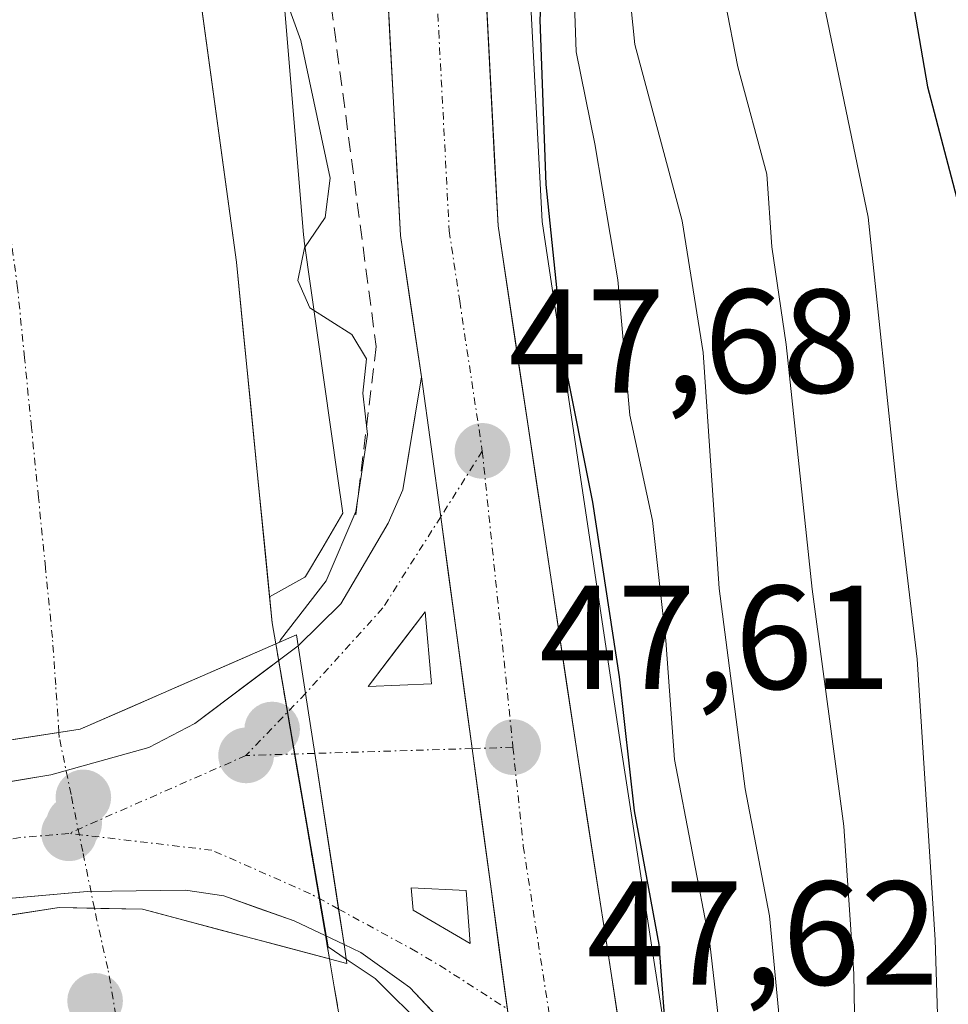
# Model space of a CAD drawing. Units: metres. Extents: x 606495 to 609926, y 4789417 to 4791785.
# Drawn here: x 607076 to 607139, y 4789929 to 4789996 of the extents above; entities that cross this region are included whole.
import ezdxf
from ezdxf.enums import TextEntityAlignment as Align

# ---------------------------------------------------------------- set-up
doc = ezdxf.new("R2010")
doc.units = ezdxf.units.M
doc.header["$MEASUREMENT"] = 0
doc.linetypes.add('TRAZO_Y_PUNTO', pattern=[1, 0.5, -0.25, 0, -0.25])
doc.linetypes.add('TRAZOSX2', pattern=[1.5, 1, -0.5])
for name, color, linetype, lineweight in [('Arbolado forestal CxS', 92, 'Continuous', 0), ('Carretera de calzada única', 19, 'Continuous', 13), ('Carretera de calzada única Cxs', 19, 'Continuous', 13), ('Carretera de calzada única eje', 19, 'TRAZO_Y_PUNTO', 0), ('Carátula', 7, 'Continuous', 5), ('Corriente natural Cxs', 5, 'Continuous', 13), ('Corriente natural eje', 5, 'TRAZO_Y_PUNTO', 0), ('Corriente natural eje oculto', 252, 'TRAZO_Y_PUNTO', 0), ('Corriente natural oculto Cxs', 252, 'Continuous', 13), ('Corriente natural superficial', 5, 'Continuous', 13), ('Corriente natural superficial oculto', 252, 'TRAZO_Y_PUNTO', 13), ('Curva de nivel maestra', 36, 'Continuous', 30), ('Curva de nivel normal', 36, 'Continuous', 0), ('Isleta de vial', 135, 'Continuous', 13), ('Núcleo urbano CxS', 19, 'Continuous', 0), ('Obra de contención lineal', 1, 'TRAZOSX2', 13), ('Puente', 1, 'Continuous', 0), ('Puente Cxs', 1, 'Continuous', 13), ('Punto de cota en construcción elevada', 7, 'Continuous', 0), ('Punto de cota en terreno', 7, 'Continuous', 0), ('Rótulo de punto de cota en terreno', 19, 'Continuous', 0), ('Suelo desnudo CxS', 43, 'Continuous', 0)]:
    doc.layers.add(name, color=color, linetype=linetype, lineweight=lineweight)
doc.styles.add('Arial', font='txt', dxfattribs={"height": 0.2})

# ---------------------------------------------------------------- blocks, each defined once
blk = doc.blocks.new('*U151')
at = {"layer": 'Núcleo urbano CxS', "color": 19, "linetype": 'Continuous', "lineweight": 0}
for points in [[(607097.5616, 4789929.3762, 42.0374), (607097.3501, 4789930.6001, 41.8591), (607097.0253, 4789932.5047, 41.6305), (607093.3845, 4789953.8569, 46.8999), (607093.1401, 4789955.2901, 46.8882), (607092.9658, 4789957.0434, 46.8986), (607095.3531, 4789958.3803, 47.0004), (607095.4043, 4789958.4307, 46.999), (607096.4959, 4789960.2839, 47.02), (607097.9279, 4789962.7101, 47.5142), (607097.5693, 4789965.2261, 46.9363), (607095.3069, 4789981.1481, 45.8467), (607095.2959, 4789981.2289, 45.877), (607095.2547, 4789981.6105, 46.0259), (607093.5411, 4790002.2201, 47.0816)], [(607117.1943, 4790074.1785, 52.3351), (607114.7545, 4790062.1153, 52.9213), (607111.7505, 4790042.0457, 56.481), (607110.8835, 4790032.2333, 54.1051), (607110.2787, 4790020.0881, 52.9009), (607110.0715, 4790008.7507, 53.144), (607111.4385, 4789982.4911, 52.1364), (607116.7259, 4789947.2213, 52.7914), (607120.1851, 4789924.7975, 52.8986), (607120.2025, 4789924.6643, 52.9194), (607121.2825, 4789914.7243, 53.6104), (607121.2937, 4789914.5955, 53.5957), (607122.2237, 4789900.3455, 53.5011), (607122.2293, 4789900.2227, 53.5284), (607122.8293, 4789875.4327, 53.0757), (607122.8299, 4789875.3417, 53.0676), (607122.3203, 4789833.9251, 52.3324), (607122.4399, 4789820.5783, 52.7437), (607122.2601, 4789804.0071, 53.0788)]]:
    blk.add_polyline3d(points, dxfattribs=at)
blk = doc.blocks.new('*U162')
at = {"layer": 'Arbolado forestal CxS', "color": 92, "linetype": 'Continuous', "lineweight": 0}
blk.add_polyline3d([(607093.5411, 4790002.2201, 47.0816), (607095.2547, 4789981.6105, 46.0259), (607095.2959, 4789981.2289, 45.877), (607095.3069, 4789981.1481, 45.8467), (607097.5693, 4789965.2261, 46.9363), (607097.9279, 4789962.7101, 47.5142), (607096.4959, 4789960.2839, 47.02), (607095.4043, 4789958.4307, 46.999), (607095.3531, 4789958.3803, 47.0004), (607092.9658, 4789957.0434, 46.8986), (607092.9658, 4789957.0434, 46.8986), (607090.7101, 4789979.7401, 42.957), (607087.7901, 4790001.2101, 42.5349)], dxfattribs=at)
blk = doc.blocks.new('*U165')
at = {"layer": 'Suelo desnudo CxS', "color": 43, "linetype": 'Continuous', "lineweight": 0}
blk.add_polyline3d([(607088.5101, 4790065.2501, 42.4948), (607088.5501, 4790059.5001, 41.9002), (607085.7201, 4790051.8301, 41.2418), (607085.7701, 4790043.2201, 41.5274), (607085.0189, 4790035.1756, 44.3206), (607084.9801, 4790034.7601, 44.3541), (607085.0622, 4790028.8771, 42.9191), (607085.0701, 4790028.3101, 42.6229), (607085.0901, 4790013.8101, 42.1802), (607087.7901, 4790001.2101, 42.5349), (607090.7101, 4789979.7401, 42.957), (607092.9658, 4789957.0434, 46.8986), (607093.1401, 4789955.2901, 46.8882), (607093.3845, 4789953.8569, 46.8999), (607097.0253, 4789932.5047, 41.6305), (607097.3501, 4789930.6001, 41.8591), (607097.5616, 4789929.3762, 42.0374)], dxfattribs=at)
blk = doc.blocks.new('*U231')
at = {"layer": 'Curva de nivel normal', "color": 36, "linetype": 'Continuous', "lineweight": 0}
blk.add_polyline3d([(607156.41, 4789798.9, 70), (607152.8, 4789820.49, 70), (607151.3, 4789834.73, 70), (607149.23, 4789843.85, 70), (607146.47, 4789849.26, 70), (607145.72, 4789855.68, 70), (607144.73, 4789862.19, 70), (607144.66, 4789867.53, 70), (607143.74, 4789880.04, 70), (607140.58, 4789902.77, 70), (607138.64, 4789915.77, 70), (607138.09, 4789933.79, 70), (607136.86, 4789952.82, 70), (607135.46, 4789964.56, 70), (607133.54, 4789982.79, 70), (607129.55, 4790002.09, 70), (607127.25, 4790017.34, 70), (607126.81, 4790027.1, 70), (607127.42, 4790038.03, 70), (607129.75, 4790047.72, 70), (607134.77, 4790060.28, 70), (607139.14, 4790072.05, 70)], dxfattribs=at)
blk = doc.blocks.new('*U262')
at = {"layer": 'Curva de nivel maestra', "color": 36, "linetype": 'Continuous', "lineweight": 30}
blk.add_polyline3d([(607149.64, 4790073.49, 75), (607141.66, 4790056.67, 75), (607136.52, 4790042.33, 75), (607133.77, 4790030.24, 75), (607133.12, 4790018.27, 75), (607134.59, 4790008.82, 75), (607137.55, 4789991.61, 75), (607139.98, 4789982.43, 75), (607141.33, 4789975.12, 75), (607141.68, 4789968.54, 75), (607143.3, 4789957.24, 75), (607145.03, 4789935.05, 75), (607144.81, 4789924.17, 75), (607145.11, 4789914.83, 75), (607147.22, 4789905.35, 75), (607150.18, 4789888.28, 75), (607151.84, 4789872.64, 75), (607152.5, 4789865.45, 75), (607154.16, 4789860.13, 75), (607155.25, 4789854.66, 75), (607156.87, 4789847.66, 75), (607159.4, 4789833.29, 75), (607165.12, 4789808.33, 75), (607168.61, 4789789.48, 75)], dxfattribs=at)
blk = doc.blocks.new('5PATER')
at = {"layer": 'Carátula', "linetype": 'Continuous', "lineweight": 5}
h = blk.add_hatch(color=250, dxfattribs=at)
edge = h.paths.add_edge_path()
edge.add_ellipse((0.002, 0.008), major_axis=(-1.326, -1.344), ratio=0.999422, start_angle=0, end_angle=360)
blk = doc.blocks.new('*U278')
at = {"layer": 'Carretera de calzada única Cxs', "color": 19, "linetype": 'Continuous', "lineweight": 13}
for points in [[(607111.05, 4789914.56, 47.383), (607109.92, 4789917.833, 46.499), (607108.79, 4789921.107, 45.943), (607107.66, 4789924.38, 45.953), (607106.3, 4789926.48, 46.314), (607104.38, 4789928.525, 45.572), (607102.46, 4789930.57, 45.341), (607101.91, 4789930.96, 45.363), (607099.14, 4789932.94, 45.626), (607098.01, 4789933.47, 45.37), (607097.347, 4789937.79, 46.616), (607096.683, 4789942.11, 47.377), (607096.02, 4789946.43, 47.412), (607095.4, 4789950.5, 46.912), (607094.9, 4789953.72, 46.172), (607097.79, 4789956.57, 45.989), (607099.08, 4789958.76, 45.842), (607101.01, 4789962.03, 46.901), (607102, 4789964.31, 47.167), (607102.63, 4789968.14, 46.963), (607103.26, 4789971.97, 47.427), (607103.91, 4789967.215, 47.253), (607104.56, 4789962.46, 47.502), (607105.093, 4789958.535, 47.621), (607105.625, 4789954.61, 47.609), (607106.158, 4789950.685, 47.574), (607106.69, 4789946.76, 47.553), (607107.313, 4789942.16, 47.565), (607107.936, 4789937.56, 47.587), (607108.559, 4789932.96, 47.567), (607109.182, 4789928.36, 47.482), (607109.804, 4789923.76, 46.772), (607110.427, 4789919.16, 46.863), (607111.05, 4789914.56, 47.383)], [(607103.94, 4789951.15, 47.592), (607103.5, 4789956.02, 47.603), (607101.57, 4789953.49, 47.627), (607099.64, 4789950.96, 47.615), (607103.94, 4789951.15, 47.592)], [(607106.28, 4789937.14, 47.569), (607102.56, 4789937.31, 47.602), (607102.7, 4789935.8, 47.537), (607106.57, 4789933.54, 47.565), (607106.28, 4789937.14, 47.569)]]:
    blk.add_polyline3d(points, close=True, dxfattribs=at)
blk = doc.blocks.new('5PANOT')
at = {"layer": 'Carátula', "linetype": 'Continuous', "lineweight": 5}
h = blk.add_hatch(color=1, dxfattribs=at)
edge = h.paths.add_edge_path()
edge.add_arc((0.002, -0.001), 1.888, 270.0012, 630.0012)

msp = doc.modelspace()

# ---------------------------------------------------------------- linework, layer by layer
at = {"layer": 'Arbolado forestal CxS', "color": 92, "linetype": 'Continuous', "lineweight": 0}
for points in [[(607103.952, 4790089.419, 45.025), (607097.823, 4790059.114, 47.38), (607097.818, 4790059.089, 47.382), (607097.736, 4790058.595, 47.412), (607093.931, 4790030.313, 47.364), (607093.928, 4790030.29, 47.356), (607093.877, 4790029.769, 47.189), (607093.861, 4790029.351, 47.057), (607093.514, 4790002.988, 47.077), (607093.514, 4790002.883, 47.099), (607093.531, 4790002.359, 47.129), (607093.541, 4790002.22, 47.082), (607095.255, 4789981.611, 46.026), (607095.296, 4789981.229, 45.877), (607095.307, 4789981.148, 45.847), (607097.569, 4789965.226, 46.936), (607097.928, 4789962.71, 47.514), (607096.496, 4789960.284, 47.02), (607095.404, 4789958.431, 46.999), (607095.353, 4789958.38, 47), (607092.966, 4789957.043, 46.899)], [(607122.26, 4789804.007, 53.079), (607122.44, 4789820.578, 52.744), (607122.32, 4789833.925, 52.332), (607122.83, 4789875.342, 53.068), (607122.829, 4789875.433, 53.076), (607122.229, 4789900.223, 53.528), (607122.224, 4789900.345, 53.501), (607121.294, 4789914.595, 53.596), (607121.282, 4789914.724, 53.61), (607120.202, 4789924.664, 52.919), (607120.185, 4789924.797, 52.899), (607116.726, 4789947.221, 52.791), (607111.439, 4789982.491, 52.136), (607110.071, 4790008.751, 53.144), (607110.279, 4790020.088, 52.901), (607110.884, 4790032.233, 54.105), (607111.751, 4790042.046, 56.481), (607114.754, 4790062.115, 52.921), (607117.194, 4790074.179, 52.335)], [(607117.194, 4790074.179, 52.335), (607114.754, 4790062.115, 52.921), (607111.751, 4790042.046, 56.481), (607110.884, 4790032.233, 54.105), (607110.279, 4790020.088, 52.901), (607110.071, 4790008.751, 53.144), (607111.439, 4789982.491, 52.136), (607116.726, 4789947.221, 52.791), (607120.185, 4789924.797, 52.899), (607120.202, 4789924.664, 52.919), (607121.282, 4789914.724, 53.61), (607121.294, 4789914.595, 53.596), (607122.224, 4789900.345, 53.501), (607122.229, 4789900.223, 53.528), (607122.829, 4789875.433, 53.076), (607122.83, 4789875.342, 53.068), (607122.32, 4789833.925, 52.332), (607122.44, 4789820.578, 52.744), (607122.26, 4789804.007, 53.079)], [(607088.51, 4790065.25, 42.495), (607088.55, 4790059.5, 41.9), (607085.72, 4790051.83, 41.242), (607085.77, 4790043.22, 41.527), (607085.019, 4790035.176, 44.321), (607084.98, 4790034.76, 44.354), (607085.062, 4790028.877, 42.919), (607085.07, 4790028.31, 42.623), (607085.09, 4790013.81, 42.18), (607087.79, 4790001.21, 42.535), (607090.71, 4789979.74, 42.957), (607092.966, 4789957.043, 46.899)]]:
    msp.add_polyline3d(points, dxfattribs=at)
at = {"layer": 'Carretera de calzada única', "color": 19, "linetype": 'Continuous', "lineweight": 13}
for points in [[(607119.26, 4789804.02), (607119.44, 4789820.58), (607119.32, 4789833.93), (607119.83, 4789875.36), (607119.23, 4789900.15), (607118.3, 4789914.4), (607117.22, 4789924.34), (607113.76, 4789946.77), (607108.45, 4789982.19), (607107.07, 4790008.7), (607107.28, 4790020.19), (607107.89, 4790032.44), (607108.77, 4790042.4), (607112.22, 4790065.45), (607113.91, 4790073.56), (607122.19, 4790103.46), (607126.19, 4790115.72), (607137.12, 4790142.82), (607144.38, 4790158.23), (607152.24, 4790171.57), (607157.19, 4790180.05), (607159.97, 4790184.22), (607173.237, 4790198.482)], [(607101.044, 4790026.387), (607100.64, 4790020.41), (607100.42, 4790008.59), (607101.83, 4789981.53), (607103.26, 4789971.97)], [(607094.9, 4789953.72), (607097.79, 4789956.57), (607099.08, 4789958.76), (607101.01, 4789962.03), (607102, 4789964.31), (607103.26, 4789971.97)], [(607099.64, 4789950.96), (607103.94, 4789951.15), (607103.5, 4789956.02), (607101.57, 4789953.49), (607099.64, 4789950.96)], [(607058.18, 4789942.13), (607072.76, 4789944.09), (607078.14, 4789944.97), (607084.77, 4789946.84), (607087.9, 4789948.47), (607094.9, 4789953.72)], [(607098.01, 4789933.47), (607094.62, 4789935.08), (607089.86, 4789936.77), (607087.26, 4789937.16), (607080.59, 4789937.06), (607073.98, 4789936.48), (607059.3, 4789934.79)], [(607106.57, 4789933.54), (607106.28, 4789937.14), (607102.56, 4789937.31), (607102.7, 4789935.8), (607106.57, 4789933.54)], [(607111.05, 4789914.56), (607107.66, 4789924.38), (607106.3, 4789926.48), (607102.46, 4789930.57), (607101.91, 4789930.96), (607099.14, 4789932.94), (607098.01, 4789933.47)]]:
    msp.add_lwpolyline(points, dxfattribs=at)
at = {"layer": 'Carretera de calzada única Cxs', "color": 19, "linetype": 'Continuous', "lineweight": 13}
for points in [[(607103.26, 4789971.97), (607104.56, 4789962.46), (607106.69, 4789946.76), (607111.05, 4789914.56)], [(607103.26, 4789971.97), (607104.56, 4789962.46), (607106.69, 4789946.76), (607111.05, 4789914.56)], [(607094.9, 4789953.72), (607095.4, 4789950.5), (607096.02, 4789946.43), (607098.01, 4789933.47)], [(607094.9, 4789953.72), (607095.4, 4789950.5), (607096.02, 4789946.43), (607098.01, 4789933.47)]]:
    msp.add_lwpolyline(points, dxfattribs=at)
for points in [[(607107.53, 4789999.863, 48.213), (607107.76, 4789995.445, 48.443), (607107.99, 4789991.027, 48.41), (607108.22, 4789986.608, 48.332), (607108.45, 4789982.19, 48.244), (607109.114, 4789977.763, 47.914), (607109.778, 4789973.335, 47.916), (607110.441, 4789968.908, 47.686), (607111.105, 4789964.48, 47.628), (607111.769, 4789960.053, 47.758), (607112.433, 4789955.625, 48.037), (607113.096, 4789951.198, 48.133), (607113.76, 4789946.77, 48.023), (607114.452, 4789942.284, 47.916), (607115.144, 4789937.798, 47.986), (607115.836, 4789933.312, 47.693), (607116.528, 4789928.826, 47.797)], [(607109.182, 4789928.36, 47.482), (607108.559, 4789932.96, 47.567), (607107.936, 4789937.56, 47.587), (607107.313, 4789942.16, 47.565), (607106.69, 4789946.76, 47.553), (607106.158, 4789950.685, 47.574), (607105.625, 4789954.61, 47.609), (607105.093, 4789958.535, 47.621), (607104.56, 4789962.46, 47.502), (607103.91, 4789967.215, 47.253), (607103.26, 4789971.97, 47.427), (607102.545, 4789976.75, 47.621), (607101.83, 4789981.53, 47.769), (607101.595, 4789986.04, 47.858), (607101.36, 4789990.55, 47.83), (607101.125, 4789995.06, 47.835), (607100.89, 4789999.57, 47.852)], [(607075.45, 4789944.53, 40.859), (607078.14, 4789944.97, 40.891), (607081.455, 4789945.905, 41.006), (607084.77, 4789946.84, 41.564), (607087.9, 4789948.47, 42.548), (607091.4, 4789951.095, 44.118), (607094.9, 4789953.72, 46.172), (607095.4, 4789950.5, 46.912), (607096.02, 4789946.43, 47.412), (607096.683, 4789942.11, 47.377), (607097.347, 4789937.79, 46.616), (607098.01, 4789933.47, 45.37), (607098.01, 4789933.47, 45.37), (607094.62, 4789935.08, 44.122), (607092.24, 4789935.925, 43.092), (607089.86, 4789936.77, 42.564), (607087.26, 4789937.16, 41.921), (607083.925, 4789937.11, 41.463), (607080.59, 4789937.06, 41.229), (607077.285, 4789936.77, 41.158), (607073.98, 4789936.48, 41.248)]]:
    msp.add_polyline3d(points, dxfattribs=at)
at = {"layer": 'Carretera de calzada única eje', "color": 19, "linetype": 'TRAZO_Y_PUNTO', "lineweight": 0}
for points in [[(607104.536, 4790028.451), (607104.26, 4790026.42), (607103.96, 4790020.3), (607103.85, 4790014.55), (607103.74, 4790008.64), (607104.43, 4789995.39), (607105.14, 4789981.86), (607105.85, 4789977.08), (607107.38, 4789966.93)], [(607107.38, 4789966.93), (607104.56, 4789962.46)], [(607107.38, 4789966.93), (607109.46, 4789946.85)], [(607104.56, 4789962.46), (607100.64, 4789956.29), (607095.4, 4789950.5)], [(607095.4, 4789950.5), (607091.36, 4789946.29)], [(607096.02, 4789946.43), (607091.36, 4789946.29)], [(607106.69, 4789946.76), (607096.02, 4789946.43)], [(607109.46, 4789946.85), (607106.69, 4789946.76)], [(607109.46, 4789946.85), (607110.16, 4789940.15), (607111.89, 4789928.94), (607112.68, 4789926.8)], [(607091.36, 4789946.29), (607079.36, 4789941.01)], [(607079.36, 4789941.01), (607076.06, 4789940.72), (607073.37, 4789940.28), (607062.01, 4789938.98), (607058.73, 4789938.54)], [(607097.64, 4789935.88), (607095.73, 4789936.92), (607089.05, 4789939.87), (607079.36, 4789941.01)], [(607097.64, 4789935.88), (607102.58, 4789933.18), (607104.51, 4789932.05), (607109.08, 4789929.11)]]:
    msp.add_lwpolyline(points, dxfattribs=at)
at = {"layer": 'Corriente natural Cxs', "color": 5, "linetype": 'Continuous', "lineweight": 13}
for points in [[(607088.374, 4789996.916, 42.596), (607088.958, 4789992.622, 42.531), (607089.542, 4789988.328, 41.777), (607090.126, 4789984.034, 41.685), (607090.71, 4789979.74, 42.176), (607091.196, 4789974.85, 41.976), (607091.682, 4789969.96, 41.568), (607092.168, 4789965.07, 41.692), (607092.654, 4789960.18, 42.625), (607093.14, 4789955.29, 44.265), (607093.384, 4789953.857, 44.953), (607090.298, 4789952.51, 43.262), (607086.905, 4789951.03, 41.756), (607083.513, 4789949.55, 41.218), (607080.12, 4789948.07, 40.871), (607076.06, 4789947.446, 40.743), (607071.999, 4789946.823, 40.857)], [(607067.36, 4789928.92, 41.423), (607066.37, 4789933.22, 41.974), (607066.198, 4789934.059, 42.114), (607070.362, 4789934.7, 41.489), (607074.526, 4789935.34, 41.224), (607078.69, 4789935.98, 41.194), (607081.52, 4789935.925, 41.251), (607084.35, 4789935.87, 41.415), (607085.308, 4789935.616, 41.447), (607089.743, 4789934.438, 41.804), (607093.384, 4789933.471, 42.726), (607097.025, 4789932.505, 44.207), (607097.025, 4789932.505, 44.207), (607097.35, 4789930.6, 43.16), (607097.96, 4789927.07, 42.095)]]:
    msp.add_polyline3d(points, dxfattribs=at)
at = {"layer": 'Corriente natural eje', "color": 5, "linetype": 'TRAZO_Y_PUNTO', "lineweight": 0}
for points in [[(607078.687, 4789947.85, 40.815), (607078.463, 4789951.07, 40.821), (607078.24, 4789954.29, 40.824), (607077.768, 4789959.032, 40.757), (607077.296, 4789963.774, 40.909), (607076.824, 4789968.516, 40.621), (607076.352, 4789973.258, 40.559), (607075.88, 4789978, 40.798), (607075.318, 4789982.128, 40.97), (607074.756, 4789986.256, 41.03), (607074.194, 4789990.384, 41), (607073.632, 4789994.512, 40.886), (607073.07, 4789998.64, 40.951), (607072.267, 4790002.407, 41.042), (607071.463, 4790006.173, 41.073), (607070.66, 4790009.94, 41.083), (607069.887, 4790014.4, 41.033), (607069.113, 4790018.86, 40.924), (607068.34, 4790023.32, 40.992), (607067.602, 4790028.101, 40.922), (607066.864, 4790032.882, 41.055)], [(607085.58, 4789871.52, 41.196), (607085.316, 4789875.796, 41.273), (607085.052, 4789880.072, 41.067), (607084.788, 4789884.348, 40.906), (607084.524, 4789888.624, 41.291), (607084.26, 4789892.9, 41.053), (607084.092, 4789897.562, 41.157), (607083.923, 4789902.223, 41.297), (607083.754, 4789906.884, 41.337), (607083.586, 4789911.546, 41.326), (607083.417, 4789916.207, 41.329), (607083.249, 4789920.869, 41.296), (607083.08, 4789925.53, 41.197), (607082.54, 4789928.685, 41.152), (607082, 4789931.84, 41.228), (607081.26, 4789935.1, 41.246), (607081.089, 4789935.933, 41.242)]]:
    msp.add_polyline3d(points, dxfattribs=at)
at = {"layer": 'Corriente natural eje oculto', "color": 252, "linetype": 'TRAZO_Y_PUNTO', "lineweight": 0}
msp.add_polyline3d([(607081.089, 4789935.933, 41.242), (607080.296, 4789939.792, 41.171), (607079.503, 4789943.651, 40.998), (607078.71, 4789947.51, 40.828), (607078.687, 4789947.85, 40.815)], dxfattribs=at)
at = {"layer": 'Corriente natural oculto Cxs', "color": 252, "linetype": 'Continuous', "lineweight": 13}
msp.add_polyline3d([(607071.999, 4789946.823, 40.857), (607076.06, 4789947.446, 40.743), (607080.12, 4789948.07, 40.871), (607083.513, 4789949.55, 41.218), (607086.905, 4789951.03, 41.756), (607090.298, 4789952.51, 43.262), (607093.384, 4789953.857, 44.953), (607094.113, 4789949.586, 46.173), (607094.841, 4789945.316, 46.803), (607095.569, 4789941.046, 46.681), (607096.297, 4789936.775, 45.841), (607097.025, 4789932.505, 44.207), (607097.025, 4789932.505, 44.207), (607093.384, 4789933.471, 42.726), (607089.743, 4789934.438, 41.804), (607085.308, 4789935.616, 41.447), (607084.35, 4789935.87, 41.415), (607081.52, 4789935.925, 41.251), (607078.69, 4789935.98, 41.194), (607074.526, 4789935.34, 41.224)], dxfattribs=at)
at = {"layer": 'Corriente natural superficial', "color": 5, "linetype": 'Continuous', "lineweight": 13}
for points in [[(607085.062, 4790028.877, 41.888), (607085.07, 4790028.31, 41.833), (607085.077, 4790023.477, 41.788), (607085.083, 4790018.643, 41.654), (607085.09, 4790013.81, 41.426), (607085.99, 4790009.61, 41.906), (607086.89, 4790005.41, 42.377), (607087.79, 4790001.21, 42.622), (607088.374, 4789996.916, 42.596), (607088.958, 4789992.622, 42.531), (607089.542, 4789988.328, 41.777), (607090.126, 4789984.034, 41.685), (607090.71, 4789979.74, 42.176), (607091.196, 4789974.85, 41.976), (607091.682, 4789969.96, 41.568), (607092.168, 4789965.07, 41.692), (607092.654, 4789960.18, 42.625), (607093.14, 4789955.29, 44.265), (607093.384, 4789953.857, 44.953)], [(607093.384, 4789953.857, 44.953), (607090.298, 4789952.51, 43.262), (607086.905, 4789951.03, 41.756), (607083.513, 4789949.55, 41.218), (607080.12, 4789948.07, 40.871), (607078.687, 4789947.85, 40.826)], [(607093.384, 4789953.857, 44.953), (607090.298, 4789952.51, 43.262), (607086.905, 4789951.03, 41.756), (607083.513, 4789949.55, 41.218), (607080.12, 4789948.07, 40.871), (607078.687, 4789947.85, 40.826)], [(607078.687, 4789947.85, 40.826), (607076.06, 4789947.446, 40.743), (607071.999, 4789946.823, 40.857), (607067.939, 4789946.199, 41.393), (607063.878, 4789945.575, 42.298)], [(607078.687, 4789947.85, 40.826), (607076.06, 4789947.446, 40.743), (607071.999, 4789946.823, 40.857), (607067.939, 4789946.199, 41.393), (607063.878, 4789945.575, 42.298)], [(607081.089, 4789935.933, 41.242), (607078.69, 4789935.98, 41.194), (607074.526, 4789935.34, 41.224), (607070.362, 4789934.7, 41.489), (607066.198, 4789934.059, 42.114)], [(607081.089, 4789935.933, 41.242), (607078.69, 4789935.98, 41.194), (607074.526, 4789935.34, 41.224), (607070.362, 4789934.7, 41.489), (607066.198, 4789934.059, 42.114)], [(607097.025, 4789932.505, 44.207), (607093.384, 4789933.471, 42.726), (607089.743, 4789934.438, 41.804), (607085.308, 4789935.616, 41.447), (607084.35, 4789935.87, 41.415), (607081.52, 4789935.925, 41.251), (607081.089, 4789935.933, 41.242)], [(607097.025, 4789932.505, 44.207), (607093.384, 4789933.471, 42.726), (607089.743, 4789934.438, 41.804), (607085.308, 4789935.616, 41.447), (607084.35, 4789935.87, 41.415), (607081.52, 4789935.925, 41.251), (607081.089, 4789935.933, 41.242)], [(607097.025, 4789932.505, 44.207), (607097.35, 4789930.6, 43.16), (607097.96, 4789927.07, 42.095)]]:
    msp.add_polyline3d(points, dxfattribs=at)
at = {"layer": 'Corriente natural superficial oculto', "color": 252, "linetype": 'TRAZO_Y_PUNTO', "lineweight": 13}
msp.add_polyline3d([(607093.384, 4789953.857, 44.953), (607094.113, 4789949.586, 46.173), (607094.841, 4789945.316, 46.803), (607095.569, 4789941.046, 46.681), (607096.297, 4789936.775, 45.841), (607097.025, 4789932.505, 44.207)], dxfattribs=at)
at = {"layer": 'Curva de nivel maestra', "color": 36, "linetype": 'Continuous', "lineweight": 30}
msp.add_polyline3d([(607119.9, 4789926.56, 50), (607119.38, 4789933.47, 50), (607117.71, 4789942.54, 50), (607116.69, 4789951.62, 50), (607114.87, 4789963.47, 50), (607112.93, 4789973.2, 50), (607111.72, 4789984.99, 50), (607111.3, 4789996.17, 50), (607111.74, 4790004.4, 50), (607112.64, 4790010.18, 50), (607112.19, 4790015.08, 50), (607111.59, 4790025.26, 50), (607111.99, 4790037.42, 50), (607113.76, 4790048.77, 50), (607115.41, 4790053.94, 50), (607117.59, 4790064.85, 50)], dxfattribs=at)
at = {"layer": 'Curva de nivel normal', "color": 36, "linetype": 'Continuous', "lineweight": 0}
for points in [[(607124, 4789923.1, 55), (607122.81, 4789933.55, 55), (607120.42, 4789946.01, 55), (607119.82, 4789954.09, 55), (607118.91, 4789962.23, 55), (607117.38, 4789969.37, 55), (607116.56, 4789978.54, 55), (607115.01, 4789987.76, 55), (607113.75, 4789993.99, 55), (607113.37, 4790005.09, 55), (607114.26, 4790009.65, 55), (607114.24, 4790017.94, 55), (607113.4, 4790025.81, 55), (607113.88, 4790031.04, 55), (607113.72, 4790037.03, 55), (607114.59, 4790043.86, 55), (607115.41, 4790049.03, 55), (607117.58, 4790055.08, 55), (607119.17, 4790062.11, 55), (607120.86, 4790067.49, 55)], [(607127.9, 4789924.52, 60), (607126.84, 4789935.42, 60), (607125.21, 4789944.04, 60), (607123.44, 4789957.62, 60), (607122.35, 4789973.6, 60), (607120.93, 4789982.54, 60), (607117.73, 4789994.49, 60), (607116.46, 4790006.96, 60), (607116.26, 4790018.33, 60), (607115.8, 4790023.08, 60), (607115.48, 4790025.16, 60), (607116.68, 4790028.26, 60), (607117.07, 4790031.57, 60), (607116.7, 4790037.85, 60), (607117.28, 4790044.21, 60), (607116.98, 4790048.16, 60), (607117.58, 4790051.01, 60), (607119.73, 4790055.08, 60), (607121.26, 4790060.75, 60), (607123.8, 4790066.74, 60)], [(607129.31, 4790065.47, 65), (607126.89, 4790060.48, 65), (607125, 4790054.75, 65), (607122.58, 4790048.42, 65), (607121.22, 4790040.52, 65), (607121.39, 4790031.48, 65), (607120.78, 4790023.81, 65), (607120.79, 4790019.93, 65), (607120.96, 4790014.3, 65), (607122.34, 4790006.76, 65), (607123, 4790001.15, 65), (607123.83, 4789997.49, 65), (607124.7, 4789992.97, 65), (607126.68, 4789985.69, 65), (607127, 4789980.78, 65), (607127.97, 4789974.16, 65), (607129.74, 4789957.56, 65), (607131.9, 4789941.5, 65), (607132.56, 4789931.5, 65), (607132.76, 4789919.36, 65), (607134.94, 4789900.22, 65), (607137.28, 4789867.23, 65), (607139.09, 4789848.4, 65)], [(607088.58, 4790028.19, 45), (607090.34, 4790026.48, 45), (607092.86, 4790025.8, 45), (607093.98, 4790024.63, 45), (607093.8, 4790022.28, 45), (607092.87, 4790017.97, 45), (607093.74, 4790012.43, 45), (607094.06, 4790003.52, 45), (607093.86, 4789998.14, 45), (607095.07, 4789994.76, 45), (607097.06, 4789985.43, 45), (607096.72, 4789982.76, 45), (607095.34, 4789980.7, 45), (607094.88, 4789978.49, 45), (607095.69, 4789976.63, 45), (607098.54, 4789974.84, 45), (607099.53, 4789973.17, 45), (607099.28, 4789970.86, 45), (607099.6, 4789968.06, 45), (607098.82, 4789962.83, 45), (607096.79, 4789958.13, 45), (607093.7, 4789954.13, 45), (607093.64, 4789953.969, 45)], [(607093.64, 4789953.969, 45), (607093.384, 4789953.857, 0), (607096.93, 4789933.32, 45), (607098.16, 4789932.49, 45)], [(607098.16, 4789932.49, 45), (607098.163, 4789932.488, 45)], [(607098.163, 4789932.488, 45), (607100.12, 4789931.18, 45), (607103.58, 4789927.74, 45)]]:
    msp.add_polyline3d(points, dxfattribs=at)
at = {"layer": 'Isleta de vial', "color": 135, "linetype": 'Continuous', "lineweight": 13}
for points in [[(607099.64, 4789950.96, 47.615), (607103.94, 4789951.15, 47.592), (607103.5, 4789956.02, 47.603), (607099.64, 4789950.96, 47.615)], [(607106.57, 4789933.54, 47.565), (607106.28, 4789937.14, 47.569), (607102.56, 4789937.31, 47.602), (607102.7, 4789935.8, 47.537), (607106.57, 4789933.54, 47.565)]]:
    msp.add_polyline3d(points, dxfattribs=at)
at = {"layer": 'Núcleo urbano CxS', "color": 19, "linetype": 'Continuous', "lineweight": 0}
for points in [[(607103.952, 4790089.419, 45.025), (607097.823, 4790059.114, 47.38), (607097.818, 4790059.089, 47.382), (607097.736, 4790058.595, 47.412), (607093.931, 4790030.313, 47.364), (607093.928, 4790030.29, 47.356), (607093.877, 4790029.769, 47.189), (607093.861, 4790029.351, 47.057), (607093.514, 4790002.988, 47.077), (607093.514, 4790002.883, 47.099), (607093.531, 4790002.359, 47.129), (607093.541, 4790002.22, 47.082), (607095.255, 4789981.611, 46.026), (607095.296, 4789981.229, 45.877), (607095.307, 4789981.148, 45.847), (607097.569, 4789965.226, 46.936), (607097.928, 4789962.71, 47.514), (607096.496, 4789960.284, 47.02), (607095.404, 4789958.431, 46.999), (607095.353, 4789958.38, 47), (607092.966, 4789957.043, 46.899)], [(607117.194, 4790074.179, 52.335), (607114.754, 4790062.115, 52.921), (607111.751, 4790042.046, 56.481), (607110.884, 4790032.233, 54.105), (607110.279, 4790020.088, 52.901), (607110.071, 4790008.751, 53.144), (607111.439, 4789982.491, 52.136), (607116.726, 4789947.221, 52.791), (607120.185, 4789924.797, 52.899), (607120.202, 4789924.664, 52.919), (607121.282, 4789914.724, 53.61), (607121.294, 4789914.595, 53.596), (607122.224, 4789900.345, 53.501), (607122.229, 4789900.223, 53.528), (607122.829, 4789875.433, 53.076), (607122.83, 4789875.342, 53.068), (607122.32, 4789833.925, 52.332), (607122.44, 4789820.578, 52.744), (607122.26, 4789804.007, 53.079)], [(607092.966, 4789957.043, 46.899), (607093.14, 4789955.29, 46.888), (607093.384, 4789953.857, 46.9), (607097.025, 4789932.505, 41.631), (607097.35, 4789930.6, 41.859), (607097.562, 4789929.376, 42.037)]]:
    msp.add_polyline3d(points, dxfattribs=at)
at = {"layer": 'Obra de contención lineal', "color": 1, "linetype": 'TRAZOSX2', "lineweight": 13}
msp.add_polyline3d([(607090.25, 4790027.87, 46.096), (607091.51, 4790026.18, 45.41), (607093.98, 4790023.73, 45.224), (607095.5, 4790019.34, 46.935), (607096.1, 4790015, 47.397), (607097.14, 4789997.13, 47.114), (607100.19, 4789974.01, 46.329), (607098.75, 4789962.11, 45.061)], dxfattribs=at)
at = {"layer": 'Puente', "color": 1, "linetype": 'Continuous', "lineweight": 0}
msp.add_polyline3d([(607098.21, 4789932.19, 44.605), (607084.35, 4789935.87, 41.415), (607078.69, 4789935.98, 41.194), (607059.57, 4789933.04, 45.172), (607059.3, 4789934.79, 45.816), (607058.73, 4789938.53, 47.305), (607058.18, 4789942.13, 46.961), (607057.79, 4789944.64, 46.516), (607080.12, 4789948.07, 40.871), (607094.79, 4789954.47, 45.699), (607094.9, 4789953.72, 46.172), (607095.4, 4789950.5, 46.912), (607096.02, 4789946.43, 47.412), (607097.64, 4789935.88, 46.015), (607098.01, 4789933.47, 45.37), (607098.21, 4789932.19, 44.605)], dxfattribs=at)
at = {"layer": 'Puente Cxs', "color": 1, "linetype": 'Continuous', "lineweight": 13}
msp.add_polyline3d([(607096.02, 4789946.43, 47.412), (607097.64, 4789935.88, 46.015), (607098.01, 4789933.47, 45.37), (607098.21, 4789932.19, 44.605), (607084.35, 4789935.87, 41.415), (607078.69, 4789935.98, 41.194), (607059.57, 4789933.04, 45.172), (607059.3, 4789934.79, 45.816), (607058.73, 4789938.53, 47.305), (607058.18, 4789942.13, 46.961), (607057.79, 4789944.64, 46.516), (607080.12, 4789948.07, 40.871), (607094.79, 4789954.47, 45.699), (607094.9, 4789953.72, 46.172), (607095.4, 4789950.5, 46.912), (607096.02, 4789946.43, 47.412)], close=True, dxfattribs=at)
at = {"layer": 'Suelo desnudo CxS', "color": 43, "linetype": 'Continuous', "lineweight": 0}
for points in [[(607088.51, 4790065.25, 42.495), (607088.55, 4790059.5, 41.9), (607085.72, 4790051.83, 41.242), (607085.77, 4790043.22, 41.527), (607085.019, 4790035.176, 44.321), (607084.98, 4790034.76, 44.354), (607085.062, 4790028.877, 42.919), (607085.07, 4790028.31, 42.623), (607085.09, 4790013.81, 42.18), (607087.79, 4790001.21, 42.535), (607090.71, 4789979.74, 42.957), (607092.966, 4789957.043, 46.899)], [(607092.966, 4789957.043, 46.899), (607093.14, 4789955.29, 46.888), (607093.384, 4789953.857, 46.9), (607097.025, 4789932.505, 41.631), (607097.35, 4789930.6, 41.859), (607097.562, 4789929.376, 42.037)]]:
    msp.add_polyline3d(points, dxfattribs=at)

# ---------------------------------------------------------------- block references
at = {"layer": 'Arbolado forestal CxS', "color": 92, "linetype": 'Continuous', "lineweight": 0}
msp.add_blockref('*U162', (0, 0), dxfattribs=at)
at = {"layer": 'Carretera de calzada única Cxs', "color": 19, "linetype": 'Continuous', "lineweight": 13}
msp.add_blockref('*U278', (0, 0), dxfattribs=at)
at = {"layer": 'Curva de nivel maestra', "color": 36, "linetype": 'Continuous', "lineweight": 30}
msp.add_blockref('*U262', (0, 0), dxfattribs=at)
at = {"layer": 'Curva de nivel normal', "color": 36, "linetype": 'Continuous', "lineweight": 0}
msp.add_blockref('*U231', (0, 0), dxfattribs=at)
at = {"layer": 'Núcleo urbano CxS', "color": 19, "linetype": 'Continuous', "lineweight": 0}
msp.add_blockref('*U151', (0, 0), dxfattribs=at)
at = {"layer": 'Punto de cota en construcción elevada', "linetype": 'Continuous', "lineweight": 0}
for p in [(607093.134, 4789948.054), (607080.336, 4789943.454), (607081.134, 4789929.66)]:
    msp.add_blockref('5PANOT', p, dxfattribs=at)
at = {"layer": 'Punto de cota en terreno', "linetype": 'Continuous', "lineweight": 0}
for p in [(607107.39, 4789966.93, 47.683), (607109.47, 4789946.85, 47.605), (607091.37, 4789946.29, 47.927), (607079.71, 4789941.69, 48.434), (607079.37, 4789941.01, 48.457)]:
    msp.add_blockref('5PATER', p, dxfattribs=at)
at = {"layer": 'Suelo desnudo CxS', "color": 43, "linetype": 'Continuous', "lineweight": 0}
msp.add_blockref('*U165', (0, 0), dxfattribs=at)

# ---------------------------------------------------------------- texts
at = {"layer": 'Rótulo de punto de cota en terreno', "color": 19, "linetype": 'Continuous', "lineweight": 0, "style": 'Arial'}
for s, p in [('47,68', (607109.154, 4789968.694)), ('47,61', (607111.234, 4789948.614)), ('47,62', (607114.454, 4789928.564))]:
    msp.add_text(s, height=7, dxfattribs=at).set_placement(p, align=Align.BOTTOM_LEFT)

doc.saveas('drawing.dxf')
